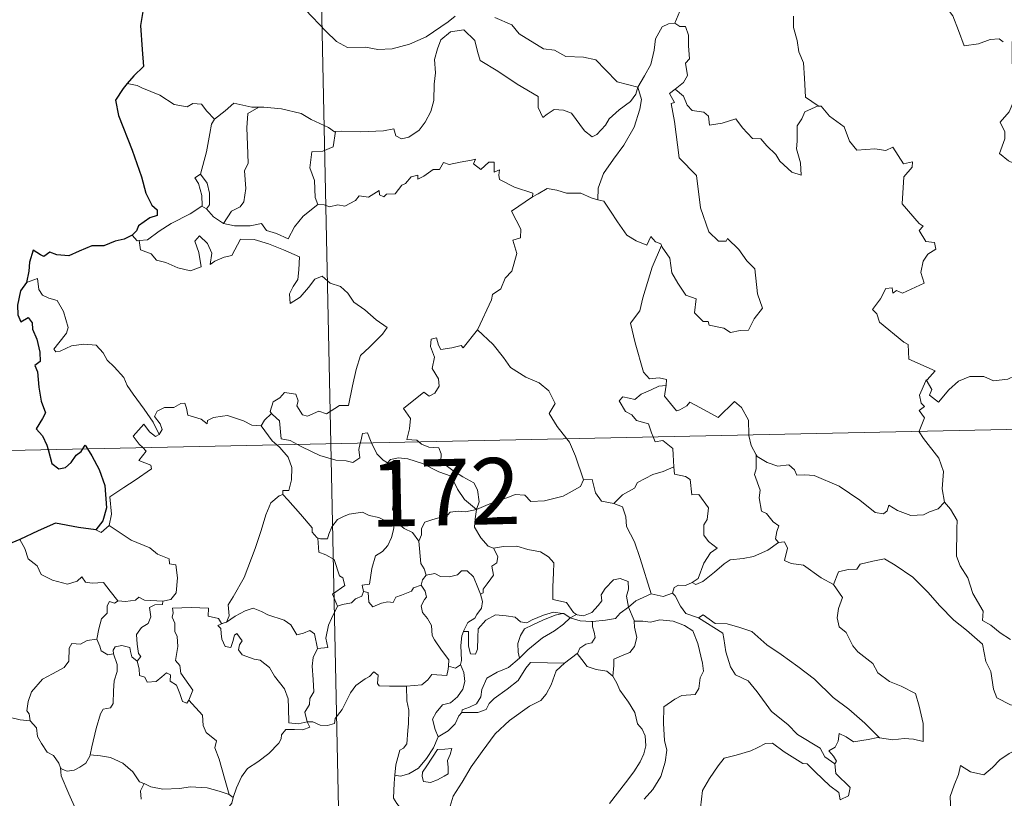
# Model space of a CAD drawing. Units: metres. Extents: x 644822 to 649338, y 4694841 to 4697904.
# Drawn here: x 645158 to 645269, y 4696861 to 4696949 of the extents above; entities that cross this region are included whole.
import ezdxf
from ezdxf.enums import TextEntityAlignment as Align

# ---------------------------------------------------------------- set-up
doc = ezdxf.new("R2010")
doc.units = ezdxf.units.M
doc.header["$MEASUREMENT"] = 0
doc.layers.add('Level 63', color=7, linetype='Continuous', lineweight=0)
doc.styles.add('Arial', font='ARIAL.TTF', dxfattribs={"height": 0.2})

msp = doc.modelspace()

# ---------------------------------------------------------------- linework, layer by layer
at = {"layer": 'Level 63', "linetype": 'Continuous', "lineweight": 0}
for p, q in [((645171.28, 4696941.3), (645170.15, 4696941.51)), ((645178.6, 4696927.67), (645179.12, 4696927.36)), ((645200.35, 4696891.92), (645200.63, 4696891.9)), ((645220.23, 4696881.11), (645220.93, 4696881.49)), ((645180.99, 4696880.53), (645181.36, 4696880.63)), ((645221.01, 4696877.07), (645219.58, 4696876)), ((645181.66, 4696861.14), (645182.13, 4696860.83))]:
    msp.add_line(p, q, dxfattribs=at)
for points in [[(645188.09, 4697141.67), (645193.16, 4696900.81)], [(645234.41, 4696955.47), (645232.54, 4696954.89), (645232.47, 4696953.65), (645232.84, 4696951.64), (645232.6, 4696949.69), (645232.03, 4696948.34)], [(645259.51, 4696952.2), (645259.54, 4696952.16), (645261.03, 4696951.77), (645262.28, 4696950.72), (645263.46, 4696949.16), (645264.1, 4696947.51), (645264.72, 4696945.79), (645266.36, 4696946), (645267.68, 4696946.49), (645268.71, 4696946.57), (645269.13, 4696946.22)], [(645190.3, 4696949.84), (645192.6, 4696947.45), (645193.8, 4696946.27), (645195.04, 4696945.58), (645197.07, 4696945.62), (645198.46, 4696945.35), (645200.09, 4696945.44), (645202.04, 4696945.97), (645203.95, 4696946.79), (645206.41, 4696948.48), (645207.22, 4696949.11)], [(645211.7, 4696948.99), (645213.61, 4696948.13), (645214.43, 4696947.15), (645217.18, 4696945.44), (645218.44, 4696945.29), (645219.73, 4696944.58), (645221.7, 4696944.48), (645223.13, 4696944.21), (645224.22, 4696943.05), (645225.53, 4696941.7), (645227.86, 4696941.09)], [(645227.86, 4696941.09), (645228.61, 4696942.4), (645229.33, 4696943.68), (645229.7, 4696945.27), (645229.87, 4696946.57), (645230.62, 4696947.93), (645231.34, 4696948.26), (645232.03, 4696948.34)], [(645232.03, 4696948.34), (645232.59, 4696947.95), (645233.23, 4696947.96), (645233.6, 4696946.97), (645233.59, 4696945.79), (645233.71, 4696944.31), (645233.26, 4696943.82), (645233.48, 4696942.41), (645233.03, 4696941.62), (645232.08, 4696940.88)], [(645245.46, 4696949.12), (645245.46, 4696947.84), (645245.87, 4696946.39), (645246.04, 4696945.09), (645246.58, 4696943.86), (645246.68, 4696942.12), (645246.82, 4696939.99), (645248.22, 4696938.98)], [(645227.86, 4696941.09), (645227.64, 4696940.3), (645227.02, 4696939.47), (645225.74, 4696938.54), (645224.62, 4696937.54), (645224.2, 4696936.81), (645223.24, 4696935.75), (645222.69, 4696935.5), (645221.84, 4696936.16), (645220.35, 4696938.15), (645219.44, 4696938.51), (645218.41, 4696938.59), (645217.61, 4696938.05), (645217.11, 4696937.68), (645216.58, 4696938.79), (645216.58, 4696940.03), (645214.24, 4696941.46), (645212.03, 4696942.91), (645210.03, 4696944.11), (645209.74, 4696945.13), (645209.44, 4696946.38), (645208.19, 4696947.57), (645206.67, 4696947.36), (645205.61, 4696946.46), (645205.21, 4696945.45), (645204.88, 4696944.24), (645205.01, 4696942.71), (645204.83, 4696941.46), (645204.82, 4696939.6), (645204.48, 4696938.37), (645203.81, 4696937.14), (645203.15, 4696936.25), (645201.98, 4696935.46), (645201.14, 4696935.28), (645200.51, 4696935.61), (645200.28, 4696936.39), (645199.11, 4696936.18), (645196.55, 4696936.07), (645194.39, 4696936.14), (645193.68, 4696936.09)], [(645270.23, 4696946.4), (645270.15, 4696946.22), (645270.18, 4696944.04), (645270.19, 4696943.36), (645270.35, 4696942.48), (645270.29, 4696940.7), (645270.34, 4696939.56), (645269.81, 4696938.33), (645268.79, 4696937.13), (645269.32, 4696936.04), (645269.33, 4696935.26), (645268.72, 4696933.59), (645269.73, 4696932.79), (645270.97, 4696932.21), (645271.46, 4696931.28), (645272.44, 4696931.01), (645273.49, 4696930.51), (645275.04, 4696929.9), (645275.91, 4696929.98), (645276.69, 4696930.39), (645277.3, 4696929.53)], [(645180.03, 4696937.5), (645179.14, 4696938.4), (645178.56, 4696939.19), (645177.58, 4696939.25), (645176.94, 4696938.87), (645175.47, 4696939.14), (645173.82, 4696940.21), (645171.81, 4696941.01), (645171.28, 4696941.3)], [(645227.86, 4696941.09), (645228.29, 4696939.72), (645228.09, 4696938.63), (645227.46, 4696936.6), (645226.28, 4696934.55), (645225.1, 4696932.95), (645223.99, 4696931.36), (645223.39, 4696929.67), (645223.35, 4696928.37)], [(645230.52, 4696923.22), (645230.59, 4696923), (645231.46, 4696921.78), (645231.7, 4696920.12), (645232.37, 4696918.96), (645233.29, 4696917.6), (645234.46, 4696917.16), (645234.25, 4696915.58), (645235.26, 4696914.62), (645235.79, 4696914.63), (645235.92, 4696914.19), (645237.59, 4696913.87), (645238.34, 4696913.36), (645239.43, 4696913.59), (645240.36, 4696913.65), (645241.02, 4696914.9), (645241.96, 4696916.14), (645241.4, 4696917.73), (645241.1, 4696920.56), (645240.17, 4696921.46), (645239.29, 4696922.74), (645237.99, 4696923.98), (645237.85, 4696923.69), (645236.96, 4696923.7), (645235.89, 4696924.75), (645234.93, 4696927.47), (645234.48, 4696931.13), (645232.52, 4696933.1), (645232.01, 4696937.23), (645231.63, 4696939.27), (645232.02, 4696939.38), (645231.44, 4696940.4), (645232.08, 4696940.88)], [(645232.08, 4696940.88), (645233.01, 4696940.1), (645233.43, 4696939.06), (645234, 4696938.46), (645235.31, 4696938.26), (645235.85, 4696937.84), (645235.96, 4696936.8), (645237.38, 4696937.05), (645238.93, 4696937.54), (645239.68, 4696936.5), (645240.8, 4696935.3), (645241.77, 4696935.26), (645242.44, 4696934.47), (645243.44, 4696933.51), (645243.92, 4696932.72), (645245.27, 4696931.49), (645246.33, 4696931.14), (645246.24, 4696932.55), (645245.8, 4696934.12), (645245.87, 4696935.01), (645245.85, 4696936.73), (645246.38, 4696937.52), (645246.72, 4696938.32), (645248.22, 4696938.98)], [(645185.01, 4696938.84), (645184.24, 4696938.85), (645182.2, 4696939.29), (645181.21, 4696938.42), (645180.03, 4696937.5)], [(645185.01, 4696938.84), (645183.77, 4696938.12), (645183.67, 4696936.52), (645183.75, 4696934.58), (645183.84, 4696932.52), (645183.41, 4696931.65), (645183.56, 4696929.63), (645183.33, 4696928.15), (645182.9, 4696927.56), (645181.94, 4696927.08), (645181.05, 4696925.7)], [(645193.68, 4696936.09), (645193.57, 4696936.06), (645192.9, 4696936.53), (645190.96, 4696937.43), (645189.82, 4696938.11), (645187.6, 4696938.64), (645185.58, 4696938.86), (645185.01, 4696938.84)], [(645248.22, 4696938.98), (645248.23, 4696938.96), (645248.58, 4696938.96), (645249.52, 4696937.84), (645251.17, 4696936.62), (645251.78, 4696934.99), (645252.6, 4696933.97), (645254.64, 4696934.13), (645255.89, 4696933.96), (645256.69, 4696934.33), (645257.9, 4696932.42), (645258.9, 4696932.66), (645258.86, 4696932.06), (645257.93, 4696930.96), (645257.75, 4696927.92), (645259.67, 4696925.68), (645260.09, 4696925.4), (645259.64, 4696924.91), (645260.42, 4696923.65), (645261.38, 4696923.55), (645261.54, 4696922.81), (645260.63, 4696922.21), (645260.09, 4696921.42), (645259.84, 4696920.16), (645260.23, 4696918.95), (645257.76, 4696917.83), (645257.11, 4696918.12), (645256.67, 4696917.83), (645256.59, 4696918.43), (645255.88, 4696918.35), (645255.29, 4696917.16), (645254.37, 4696915.98), (645254.85, 4696915.47), (645255.17, 4696914.54), (645257.93, 4696912.28), (645258.41, 4696912.03), (645258.49, 4696910.35), (645261.47, 4696909.05), (645260.54, 4696908.03), (645260.4, 4696907.89)], [(645178.43, 4696931.26), (645179.13, 4696933.78), (645179.49, 4696935.87), (645179.69, 4696936.91), (645180.03, 4696937.5)], [(645193.68, 4696936.09), (645193.44, 4696934.34), (645192.26, 4696933.88), (645191.03, 4696933.79), (645190.8, 4696932), (645191.32, 4696930.54), (645191.38, 4696928.62), (645191.71, 4696927.84)], [(645191.71, 4696927.84), (645192.42, 4696927.8), (645193, 4696927.59), (645193.94, 4696927.79), (645194.73, 4696927.67), (645195.96, 4696928.31), (645196.36, 4696928.82), (645197.43, 4696928.66), (645198.61, 4696929.43), (645198.67, 4696928.95), (645199.15, 4696928.72), (645199.47, 4696929.01), (645200.44, 4696929.03), (645201.17, 4696930.02), (645201.61, 4696930.21), (645202.23, 4696930.95), (645203, 4696931.16), (645203.01, 4696930.72), (645203.67, 4696931.04), (645204.71, 4696931.8), (645205.44, 4696931.81), (645205.88, 4696932.58), (645206.55, 4696932.36), (645207.77, 4696932.64), (645209.07, 4696932.85), (645209.53, 4696932.96), (645209.3, 4696932.44), (645210.12, 4696931.81), (645211.03, 4696932.61), (645211.62, 4696932.62), (645211.61, 4696931.5), (645212.23, 4696931.74), (645212.14, 4696931.17), (645212.23, 4696930.68), (645213.91, 4696929.81), (645216, 4696929.12), (645215.94, 4696928.71)], [(645178.6, 4696927.67), (645178.64, 4696927.69), (645178.57, 4696928.85), (645178.19, 4696930.22), (645177.79, 4696930.87), (645178.43, 4696931.26)], [(645178.43, 4696931.26), (645179.18, 4696930.26), (645179.45, 4696929.11), (645179.46, 4696927.79), (645179.12, 4696927.36)], [(645215.94, 4696928.71), (645216.6, 4696929.05), (645217.61, 4696929.63), (645218.7, 4696929.45), (645219.79, 4696929.14), (645221.4, 4696929.11), (645222.6, 4696928.61), (645223.35, 4696928.37)], [(645209.75, 4696913.68), (645209.79, 4696913.74), (645211.32, 4696917.07), (645211.42, 4696917.68), (645212.37, 4696918.3), (645212.88, 4696919.53), (645213.61, 4696920.32), (645214.17, 4696922.32), (645213.75, 4696923.79), (645214.59, 4696924.08), (645214.63, 4696925.07), (645213.59, 4696927.1), (645215.94, 4696928.71)], [(645223.35, 4696928.37), (645224.03, 4696928.2), (645224.78, 4696927.1), (645225.57, 4696925.88), (645226.62, 4696924.38), (645227.66, 4696923.74), (645228.86, 4696923.23), (645229.32, 4696924.22), (645229.84, 4696923.61), (645230.45, 4696923.4), (645230.52, 4696923.22)], [(645171.51, 4696923.76), (645172.43, 4696923.84), (645173.76, 4696924.84), (645175.13, 4696925.71), (645177.25, 4696926.8), (645178.6, 4696927.67)], [(645179.12, 4696927.36), (645179.91, 4696926.43), (645181.05, 4696925.7)], [(645181.05, 4696925.7), (645182.28, 4696925.42), (645184.05, 4696925.44), (645185.33, 4696925.71), (645185.91, 4696924.9), (645187.01, 4696924.58), (645188.34, 4696923.95), (645189.06, 4696925.33), (645190.02, 4696926.51), (645191.71, 4696927.84)], [(645170.71, 4696924.38), (645171.28, 4696923.75), (645171.51, 4696923.76)], [(645171.51, 4696923.76), (645171.65, 4696922.7), (645172.87, 4696922.26), (645173.45, 4696921.54), (645174.52, 4696921.3), (645175.87, 4696920.67), (645177.32, 4696920.34), (645178.5, 4696920.8), (645178.24, 4696922.4), (645177.81, 4696923.71), (645178.31, 4696924.28), (645179.24, 4696923.44), (645179.7, 4696922.33), (645179.52, 4696921.04), (645180.06, 4696921.42), (645181.12, 4696921.88), (645181.97, 4696922.06), (645182.95, 4696923.94), (645184.51, 4696923.87), (645186.11, 4696923.38), (645187.82, 4696922.72), (645189.61, 4696921.92), (645189.55, 4696920.46), (645189.45, 4696919.37), (645188.9, 4696918.56), (645188.49, 4696917.73), (645188.55, 4696916.65), (645189.68, 4696917.38), (645190.65, 4696918.44), (645191.35, 4696919.41), (645192.17, 4696919.73), (645193.1, 4696918.95), (645194.26, 4696918.57), (645195.09, 4696917.81), (645195.76, 4696916.79), (645196.99, 4696915.93), (645198.27, 4696914.82), (645199.54, 4696913.93), (645199.01, 4696913.19), (645197.53, 4696911.72), (645196.51, 4696910.78), (645196.03, 4696909.19), (645195.63, 4696907.34), (645195.16, 4696905.11), (645194.15, 4696905.11), (645192.68, 4696904.18), (645191.81, 4696904.48), (645190.54, 4696903.93), (645189.95, 4696904.06), (645189.33, 4696905.09), (645189.48, 4696905.65), (645189.2, 4696906.41), (645187.91, 4696906.58), (645187.4, 4696905.97), (645186.65, 4696905.55), (645186.29, 4696904.44), (645186.47, 4696904.23)], [(645230.52, 4696923.22), (645229.48, 4696920.76), (645228.44, 4696917.3), (645228.07, 4696915.81), (645227.02, 4696914.44), (645227.54, 4696912.19), (645228.49, 4696908.89), (645229.17, 4696908.13), (645230.28, 4696908.25), (645231.09, 4696908.07), (645231.05, 4696907.37)], [(645173.78, 4696901.84), (645173.07, 4696903.24), (645172.07, 4696904.7), (645170.81, 4696906.42), (645170.16, 4696907.4), (645169.77, 4696908.3), (645168.69, 4696909.49), (645167.89, 4696910.26), (645167.42, 4696911.09), (645166.63, 4696911.93), (645165.26, 4696912.06), (645163.86, 4696911.85), (645162.59, 4696911.27), (645162.09, 4696911.2), (645161.85, 4696911.49), (645162.41, 4696912.2), (645163.28, 4696913.28), (645163.47, 4696913.94), (645162.97, 4696915.73), (645162.25, 4696916.98), (645161.28, 4696917.26), (645160.58, 4696917.6), (645160.17, 4696918.22), (645160, 4696919.47), (645158.78, 4696919.01)], [(645260.4, 4696907.89), (645260.46, 4696908.03), (645261.1, 4696906.92), (645260.82, 4696906.28), (645261.83, 4696905.5), (645263, 4696906.9), (645264.09, 4696907.88), (645265.37, 4696908.41), (645266.95, 4696908.4), (645268.05, 4696907.89), (645269.67, 4696908.08), (645270.45, 4696908.48), (645270.56, 4696910.66), (645270.69, 4696912.36), (645271.81, 4696913.03), (645272.51, 4696913.8)], [(645203.11, 4696901.02), (645202.89, 4696901.21), (645201.75, 4696901.29), (645202.06, 4696902.5), (645202.18, 4696903.66), (645201.38, 4696904.78), (645203.67, 4696906.61), (645204.29, 4696906.16), (645204.92, 4696906.52), (645205.4, 4696907.29), (645205.35, 4696908.13), (645204.62, 4696909.29), (645204.89, 4696910.6), (645204.44, 4696911.79), (645204.49, 4696912.61), (645205.1, 4696912.78), (645205.34, 4696911.95), (645205.59, 4696911.45), (645206.83, 4696911.64), (645207.89, 4696911.9), (645208.13, 4696911.63), (645209.75, 4696913.68)], [(645209.75, 4696913.68), (645211.52, 4696912.02), (645212.69, 4696910.56), (645213.45, 4696909.4), (645215.22, 4696908.31), (645216.69, 4696907.67), (645217.79, 4696906.77), (645218.51, 4696905.34), (645217.85, 4696904.23), (645218.74, 4696902.73), (645219.82, 4696901.37)], [(645104.9, 4696898.95), (645634.47, 4696910.11)], [(645229.6, 4696901.58), (645229.41, 4696902.03), (645229.05, 4696903.04), (645227.69, 4696903.42), (645227.18, 4696904.07), (645226.47, 4696904.45), (645225.76, 4696905.64), (645226.17, 4696906.1), (645226.89, 4696905.96), (645227.51, 4696905.79), (645228.23, 4696906.39), (645229.35, 4696906.89), (645230.23, 4696907.31), (645231.05, 4696907.37)], [(645231.05, 4696907.37), (645231.04, 4696907.21), (645230.88, 4696906.18), (645232.24, 4696904.51), (645232.59, 4696904.64), (645233.39, 4696905.08), (645233.72, 4696905.5), (645234.93, 4696904.87), (645236.92, 4696903.75), (645238.78, 4696905.59), (645239.59, 4696904.89), (645240.36, 4696903.48), (645240.39, 4696901.8)], [(645259.67, 4696902.21), (645260.24, 4696903.74), (645259.64, 4696904.57), (645260.26, 4696905.02), (645259.87, 4696905.37), (645259.7, 4696906.27), (645260.4, 4696907.89)], [(645185.3, 4696902.84), (645185.29, 4696902.82), (645184.23, 4696902.9), (645183.28, 4696903.38), (645181.47, 4696903.98), (645180.93, 4696903.91), (645179.89, 4696903.77), (645179.22, 4696903.41), (645179.17, 4696903.03), (645178.51, 4696903.58), (645177, 4696904.01), (645176.86, 4696904.83), (645176.66, 4696905.38), (645176.21, 4696905.35), (645175.43, 4696904.9), (645174.36, 4696904.91), (645173.54, 4696904.48), (645173.23, 4696903.87), (645173.89, 4696903.06), (645174.1, 4696902.41), (645173.78, 4696901.84)], [(645186.47, 4696904.23), (645185.68, 4696903.47), (645185.3, 4696902.84)], [(645186.47, 4696904.23), (645186.58, 4696904.09), (645187.36, 4696903.37), (645187.47, 4696902.15), (645187.54, 4696901.37), (645188.57, 4696901.15), (645189.4, 4696900.73)], [(645171.9, 4696900.36), (645171.51, 4696900.75), (645170.83, 4696901.66), (645172.04, 4696903.02), (645172.67, 4696902.14), (645173.35, 4696901.63), (645173.78, 4696901.84)], [(645185.3, 4696902.84), (645186.52, 4696901.13), (645187.06, 4696900.68)], [(645196.49, 4696900.88), (645196.55, 4696901.1), (645196.74, 4696901.94), (645197.29, 4696902.04), (645197.65, 4696901.16), (645197.77, 4696900.91)], [(645231.92, 4696898.2), (645231.85, 4696899.56), (645231.81, 4696900.26), (645230.69, 4696901.18), (645229.82, 4696901.02), (645229.6, 4696901.58)], [(645240.39, 4696901.8), (645240.4, 4696901.72), (645240.65, 4696900.59), (645241.23, 4696899.54)], [(645262.53, 4696894.21), (645262.27, 4696895.72), (645262.42, 4696897.65), (645261.87, 4696899.18), (645260.13, 4696901.38), (645259.65, 4696902.15), (645259.67, 4696902.21)], [(645187.06, 4696900.68), (645187.4, 4696900.39), (645188.33, 4696899.29), (645188.75, 4696898.11), (645188.7, 4696896.71), (645188.43, 4696895.51), (645187.74, 4696895.51), (645187.74, 4696895.07)], [(645189.4, 4696900.73), (645189.89, 4696900.46), (645191.92, 4696899.46), (645193.73, 4696898.96), (645194.88, 4696898.86), (645195.66, 4696898.66), (645196.43, 4696899.2), (645196.31, 4696900.15), (645196.49, 4696900.88)], [(645193.16, 4696900.81), (645199.51, 4696599.69)], [(645197.77, 4696900.91), (645198.38, 4696899.66), (645199.06, 4696898.95), (645199.56, 4696898.64)], [(645209.63, 4696893.35), (645209.91, 4696894.22), (645209.74, 4696895.6), (645209.31, 4696896.39), (645208.09, 4696897.04), (645206.97, 4696897.78), (645205.58, 4696898.79), (645205.62, 4696899.67), (645205.36, 4696900.34), (645204.25, 4696900.42), (645203.4, 4696900.76), (645203.11, 4696901.02)], [(645219.82, 4696901.37), (645220.13, 4696900.98), (645220.81, 4696899.41), (645221.71, 4696896.71)], [(645168.13, 4696891.56), (645168.37, 4696892.82), (645168.18, 4696894.8), (645169.78, 4696895.85), (645171.04, 4696896.68), (645172.91, 4696897.96), (645172.83, 4696898.36), (645171.45, 4696898.91), (645172.3, 4696899.95), (645171.9, 4696900.36)], [(645243.74, 4696889.65), (645243.4, 4696890.06), (645243.57, 4696890.87), (645243.8, 4696891.53), (645243.16, 4696891.96), (645242.41, 4696892.92), (645241.85, 4696893.19), (645241.56, 4696894.69), (645241.69, 4696895.55), (645241.03, 4696897.34), (645241.25, 4696897.96), (645241.23, 4696899.54)], [(645241.23, 4696899.54), (645241.34, 4696899.36), (645242.47, 4696898.69), (645243.69, 4696898.25), (645244.94, 4696898.4), (645245.55, 4696897.83), (645245.84, 4696897.24), (645246.72, 4696897.28), (645247.8, 4696897.22), (645250.6, 4696896.02), (645252.94, 4696894.41), (645254.69, 4696893.04), (645255.64, 4696892.86), (645256.03, 4696893.21), (645256.21, 4696893.84), (645257.21, 4696893.24), (645258.73, 4696892.69), (645260.13, 4696892.76), (645260.82, 4696893.09), (645261.8, 4696893.43), (645262.53, 4696894.21)], [(645199.56, 4696898.64), (645199.89, 4696899.01), (645200.82, 4696899.21), (645201.87, 4696899.11), (645203.53, 4696898.57), (645205.38, 4696897.64), (645206.77, 4696897.15), (645207.46, 4696895.65), (645208.27, 4696894.48), (645209.63, 4696893.35)], [(645200.63, 4696891.9), (645200.57, 4696891.98), (645200.48, 4696892.68), (645200.15, 4696893.37), (645200.31, 4696894.62), (645200.61, 4696896.26), (645200.61, 4696897.18), (645199.56, 4696898.64)], [(645225.16, 4696894.04), (645226.13, 4696895.04), (645227.49, 4696895.77), (645227.82, 4696896.4), (645229.54, 4696897.31), (645230.74, 4696897.66), (645231.92, 4696898.2)], [(645231.92, 4696898.2), (645232, 4696897.35), (645233.24, 4696897.11), (645233.79, 4696896.76), (645233.95, 4696895.03), (645234.76, 4696895.06), (645235.84, 4696893.57), (645235.69, 4696892.22), (645235.3, 4696891.65), (645235.3, 4696890.47), (645235.83, 4696889.74), (645236.82, 4696888.99), (645236.06, 4696888.47), (645235.3, 4696887.31), (645234.66, 4696885.58), (645233.99, 4696885.1)], [(645209.63, 4696893.35), (645210.68, 4696893.82), (645212.16, 4696894.41), (645213.16, 4696894.73), (645213.98, 4696895.07), (645215.09, 4696894.97), (645215.77, 4696894.26), (645217.3, 4696894.34), (645219.41, 4696894.88), (645221.38, 4696895.96), (645221.71, 4696896.71)], [(645221.71, 4696896.71), (645222.7, 4696896.75), (645223.09, 4696895.24), (645223.76, 4696894.29), (645225.16, 4696894.04)], [(645181.36, 4696880.63), (645181.68, 4696881.36), (645181.57, 4696882.58), (645182.11, 4696883.49), (645183.37, 4696885.68), (645184.62, 4696888.95), (645185.28, 4696891), (645185.82, 4696892.75), (645186.37, 4696894.12), (645187.33, 4696894.9), (645187.74, 4696895.07)], [(645187.74, 4696895.07), (645188.32, 4696894.44), (645189.72, 4696892.83), (645191.07, 4696891.3), (645191.05, 4696890.82), (645191.58, 4696890.19), (645191.7, 4696890.13)], [(645225.16, 4696894.04), (645226.12, 4696893.66), (645226.49, 4696892.55), (645226.57, 4696891.43), (645227.48, 4696889.71), (645228.11, 4696887.84), (645229.38, 4696883.83)], [(645269.98, 4696878.66), (645268.8, 4696879.44), (645267.76, 4696880.28), (645266.81, 4696880.82), (645266.87, 4696881.86), (645265.7, 4696883.87), (645265.16, 4696885.66), (645264.29, 4696887), (645263.86, 4696888.1), (645263.91, 4696891.2), (645263.96, 4696892.14), (645263.19, 4696893.42), (645262.53, 4696894.21)], [(645191.7, 4696890.13), (645191.98, 4696890.04), (645192.79, 4696890.04), (645192.93, 4696890.56), (645193.27, 4696891.41), (645193.91, 4696892.24), (645194.6, 4696892.56), (645195.22, 4696892.83), (645196.76, 4696893.08), (645197.49, 4696892.7), (645198.58, 4696892.46), (645199.43, 4696892.06), (645200.25, 4696891.92), (645200.35, 4696891.92)], [(645209.63, 4696893.35), (645208.38, 4696893.11), (645207.54, 4696893.17), (645206.65, 4696893.05), (645206.38, 4696892.78), (645205.37, 4696892.42), (645204.69, 4696892.25), (645203.77, 4696891.93), (645203.42, 4696891.2), (645203.41, 4696890.52), (645203.1, 4696889.77)], [(645209.63, 4696893.35), (645209.49, 4696892.31), (645209.41, 4696891.37), (645210.1, 4696890.16), (645210.94, 4696889.22), (645211.55, 4696888.99)], [(645166.61, 4696891.07), (645167.21, 4696890.78), (645168.13, 4696891.56)], [(645168.13, 4696891.56), (645170.59, 4696889.91), (645172.72, 4696889.03), (645173.56, 4696888.33), (645174.91, 4696887.78), (645174.92, 4696887.24), (645175.64, 4696887.1), (645175.84, 4696885.66), (645175.67, 4696883.96), (645175.09, 4696883.18), (645174.18, 4696883.02)], [(645200.35, 4696891.92), (645200.25, 4696891.08), (645200.03, 4696890.21), (645199.62, 4696889.28), (645199, 4696888.63), (645198.2, 4696888.13), (645197.78, 4696886.7), (645197.53, 4696884.94), (645196.72, 4696884.8), (645196.85, 4696884.1)], [(645203.1, 4696889.77), (645202.41, 4696890.76), (645201.44, 4696891.2), (645200.63, 4696891.9)], [(645158.01, 4696889.96), (645158.6, 4696888.94), (645158.95, 4696887.8), (645159.98, 4696887.01), (645160.44, 4696886.01), (645161.7, 4696885.36), (645163.41, 4696884.92), (645164.5, 4696885.26), (645165.01, 4696885.75), (645165.44, 4696885.16), (645166.2, 4696885.02), (645167.46, 4696885.12), (645168.24, 4696884.12), (645169.09, 4696883.06), (645169.12, 4696883.06)], [(645193.91, 4696882.44), (645193.37, 4696883.81), (645194.73, 4696884.78), (645194.53, 4696885.63), (645194.14, 4696885.85), (645193.53, 4696887.71), (645192.6, 4696888.23), (645191.79, 4696888.54), (645191.7, 4696890.13)], [(645203.93, 4696885.95), (645203.71, 4696886.65), (645203.35, 4696887.26), (645203.1, 4696889.77)], [(645233.99, 4696885.1), (645234.4, 4696884.89), (645235.2, 4696885.23), (645236.54, 4696886.28), (645237.62, 4696887.24), (645238.31, 4696887.66), (645239.77, 4696887.83), (645240.94, 4696888.07), (645242.56, 4696888.77), (645243.74, 4696889.65)], [(645243.74, 4696889.65), (645244.44, 4696889.71), (645244.79, 4696889.01), (645244.44, 4696887.61), (645245.19, 4696887.26), (645246.58, 4696887.07), (645248.57, 4696885.63), (645249.96, 4696884.88)], [(645210.07, 4696883.8), (645210.39, 4696883.95), (645210.37, 4696884.37), (645210.85, 4696884.96), (645211.24, 4696885.51), (645211.55, 4696885.95), (645211.35, 4696886.95), (645211.92, 4696887.32), (645212.03, 4696888.06), (645211.55, 4696888.99)], [(645211.55, 4696888.99), (645212.69, 4696889.18), (645214.18, 4696889.23), (645215.44, 4696888.85), (645216.85, 4696888.58), (645217.78, 4696888.02), (645218.38, 4696887.34), (645218.33, 4696886.21), (645218.27, 4696884.61), (645218.26, 4696883.21), (645219.8, 4696882.87), (645220.57, 4696881.74), (645220.93, 4696881.49)], [(645249.96, 4696884.88), (645250.52, 4696886.33), (645251.63, 4696886.6), (645252.59, 4696886.62), (645252.97, 4696887.19), (645254.4, 4696887.52), (645255.73, 4696887.78), (645256.93, 4696887.07), (645258.95, 4696885.73), (645260.63, 4696884.03), (645261.97, 4696882.47), (645263.56, 4696880.87), (645265.02, 4696879.72), (645266.82, 4696878.16), (645267.17, 4696876.18), (645267.76, 4696875.07), (645268.06, 4696873.04), (645268.43, 4696872.07), (645269.97, 4696871.3), (645270.89, 4696871.12), (645272.49, 4696870.39)], [(645203.38, 4696884.82), (645203.51, 4696885.4), (645203.93, 4696885.95)], [(645203.93, 4696885.95), (645204.93, 4696886.13), (645205.56, 4696885.79), (645206.58, 4696885.77), (645207.49, 4696885.97), (645207.93, 4696886.42), (645208.58, 4696886.45), (645209.27, 4696885.76), (645209.78, 4696884.53), (645210.07, 4696883.8)], [(645196.85, 4696884.1), (645197.4, 4696883.97), (645197.47, 4696882.89), (645197.92, 4696882.36), (645198.9, 4696882.78), (645199.6, 4696882.92), (645200.19, 4696882.87), (645200.51, 4696883.46), (645201.15, 4696883.67), (645202.27, 4696884.14), (645202.52, 4696884.52), (645203.38, 4696884.82)], [(645206.46, 4696875.66), (645206.5, 4696876.38), (645205.67, 4696877.45), (645204.89, 4696878.63), (645204.61, 4696879.14), (645204.53, 4696880.26), (645204.08, 4696881.03), (645203.54, 4696881.72), (645203.38, 4696882.48), (645203.74, 4696883.19), (645203.97, 4696883.47), (645203.82, 4696884.15), (645203.38, 4696884.82)], [(645220.93, 4696881.49), (645221, 4696881.45), (645221.73, 4696881.33), (645222.66, 4696881.73), (645223.39, 4696882.5), (645223.78, 4696883.05), (645223.7, 4696883.73), (645224.17, 4696884.44), (645225.11, 4696885.42), (645225.86, 4696885.55), (645226.75, 4696885.23), (645226.82, 4696884.35), (645226.57, 4696883.57), (645226.8, 4696882.31)], [(645231.79, 4696883.92), (645231.95, 4696884.54), (645232.44, 4696884.81), (645233.24, 4696884.79), (645233.99, 4696885.1)], [(645249.96, 4696884.88), (645250.99, 4696883.4), (645250.55, 4696882.17), (645250.38, 4696881.13), (645250.63, 4696880.09), (645251.42, 4696879.45), (645252.16, 4696877.97), (645252.74, 4696877.28), (645254.43, 4696875.95), (645254.98, 4696874.89), (645256.29, 4696873.91), (645257.6, 4696873.38), (645259.23, 4696872.55), (645259.67, 4696871.12), (645260.1, 4696869.17), (645260.09, 4696867.13), (645259.03, 4696867.41), (645257.95, 4696867.47), (645256.66, 4696867.34), (645255.17, 4696867.57)], [(645196.85, 4696884.1), (645196.67, 4696883.58), (645195.94, 4696883.28), (645195.51, 4696882.83), (645194.5, 4696882.63), (645193.91, 4696882.44)], [(645210.07, 4696883.8), (645210.3, 4696882.97), (645210.2, 4696882.2), (645209.68, 4696881.49), (645209.44, 4696881.07), (645208.66, 4696880.59), (645208.2, 4696879.7), (645208.15, 4696879.56)], [(645226.8, 4696882.31), (645227.62, 4696883.03), (645229.38, 4696883.83)], [(645229.38, 4696883.83), (645230.73, 4696883.52), (645231.79, 4696883.92)], [(645231.79, 4696883.92), (645232.09, 4696883.6), (645232.68, 4696882.44), (645233.3, 4696881.61), (645234.71, 4696881.12)], [(645166.73, 4696878.71), (645166.93, 4696879.87), (645167.23, 4696881), (645167.89, 4696881.65), (645167.87, 4696882.49), (645168.15, 4696882.98), (645168.72, 4696882.79), (645169.12, 4696883.06)], [(645169.12, 4696883.06), (645169.96, 4696882.95), (645171.08, 4696883.12), (645171.48, 4696883.45), (645172.09, 4696883.12), (645174.18, 4696883.02)], [(645174.18, 4696883.02), (645174.14, 4696882.64), (645173.28, 4696882.58), (645172.66, 4696882.29), (645172.82, 4696881.25), (645172.52, 4696880.47), (645171.77, 4696880.03), (645171.21, 4696879.24), (645171.27, 4696878.16), (645171.41, 4696877.08), (645171.7, 4696876.75), (645171.26, 4696876.22)], [(645177.13, 4696871.82), (645177.58, 4696872.93), (645177.12, 4696873.58), (645176.22, 4696874.88), (645176.08, 4696875.72), (645175.62, 4696876.29), (645175.88, 4696877.88), (645175.8, 4696879), (645175.54, 4696879.59), (645175.52, 4696880.51), (645175.22, 4696881.19), (645175.36, 4696881.69), (645175.28, 4696882.23), (645177.38, 4696882.29), (645179.32, 4696882.21), (645179.31, 4696881.31), (645180.48, 4696881.04), (645180.81, 4696880.48), (645180.99, 4696880.53)], [(645181.36, 4696880.63), (645182.36, 4696881.32), (645183.5, 4696881.9), (645184.39, 4696882.22), (645185.32, 4696881.84), (645186.05, 4696881.45), (645187.88, 4696880.87), (645188.66, 4696880.33), (645189.31, 4696879.18), (645190.09, 4696879.4), (645190.8, 4696879.69), (645191.31, 4696879.3), (645191.66, 4696877.67)], [(645191.66, 4696877.67), (645192.84, 4696877.78), (645192.61, 4696878.83), (645192.91, 4696880.28), (645193.23, 4696881.04), (645193.91, 4696882.44)], [(645208.15, 4696879.56), (645208.71, 4696879.59), (645208.73, 4696878.65), (645208.72, 4696877.91), (645208.94, 4696877.04), (645209.51, 4696877.01), (645209.75, 4696877.57), (645209.79, 4696878.89), (645209.83, 4696879.89), (645210.67, 4696880.87), (645211.77, 4696881.46), (645212.96, 4696881.36), (645214.01, 4696881.18), (645214.58, 4696880.65), (645215.3, 4696880.57), (645215.92, 4696880.88), (645217.2, 4696881.43), (645218.32, 4696881.75), (645219.34, 4696881.62)], [(645219.34, 4696881.62), (645218.51, 4696881.42), (645217.13, 4696880.85), (645215.98, 4696880.34), (645215.04, 4696879.86), (645214.58, 4696879.11), (645214.28, 4696878.21), (645214.32, 4696877.25), (645214.48, 4696876.55)], [(645219.34, 4696881.62), (645219.51, 4696881.6), (645220.23, 4696881.11)], [(645222.72, 4696880.71), (645224.22, 4696880.84), (645225.35, 4696881.06), (645225.86, 4696881.65), (645226.8, 4696882.31)], [(645226.8, 4696882.31), (645227.46, 4696880.81), (645227.46, 4696880.73)], [(645234.71, 4696881.12), (645235.25, 4696881.47), (645236.6, 4696880.48), (645237.95, 4696880.45), (645239.38, 4696880.04), (645240.76, 4696879.57), (645242.43, 4696878.06), (645244.05, 4696876.96), (645245.94, 4696875.63), (645247.81, 4696874.19), (645249.94, 4696872.1), (645251.7, 4696870.79), (645253.51, 4696869.23), (645255.17, 4696867.57)], [(645190.5, 4696869.36), (645190.49, 4696869.38), (645189.48, 4696869.12), (645188.41, 4696869.26), (645188.38, 4696870.96), (645188.34, 4696871.96), (645187.91, 4696873.11), (645186.8, 4696874.51), (645186.24, 4696875.52), (645185.19, 4696876.33), (645184.5, 4696876.46), (645183.14, 4696876.95), (645182.73, 4696877.5), (645182.84, 4696878.07), (645183.16, 4696878.53), (645182.54, 4696879.34), (645182.29, 4696879.17), (645182.1, 4696878.45), (645181.88, 4696877.76), (645181.23, 4696877.87), (645180.84, 4696878.7), (645180.78, 4696879.34), (645180.72, 4696879.92), (645180.4, 4696880.27), (645180.99, 4696880.53)], [(645214.48, 4696876.55), (645215.42, 4696877.51), (645217.09, 4696878.85), (645218.45, 4696879.64), (645219.47, 4696880.4), (645220.23, 4696881.11)], [(645220.23, 4696881.11), (645221.34, 4696880.78), (645222.64, 4696880.7), (645222.72, 4696880.71)], [(645222.72, 4696880.71), (645222.72, 4696880.11), (645222.92, 4696879.51), (645223.02, 4696878.89), (645222.66, 4696878.28), (645221.97, 4696878.13), (645221.29, 4696877.7), (645221.03, 4696877.07), (645221.01, 4696877.07)], [(645227.46, 4696880.73), (645227.5, 4696880.07), (645227.76, 4696878.91), (645227.47, 4696877.87), (645226.97, 4696877.2), (645226.26, 4696876.94), (645225.13, 4696876.46), (645225.14, 4696875.74), (645225.05, 4696874.53)], [(645227.46, 4696880.73), (645228.41, 4696880.75), (645229.29, 4696880.64), (645230.33, 4696880.89), (645231.87, 4696880.76), (645233.12, 4696880.25), (645234.09, 4696879.65), (645234.65, 4696878.2), (645235.16, 4696875.99), (645235.27, 4696875.11), (645234.92, 4696874.34), (645234.75, 4696873.14), (645234.32, 4696872.45), (645232.83, 4696872.34), (645232.05, 4696871.94), (645230.78, 4696871.05), (645230.75, 4696869.19), (645230.89, 4696867.26), (645231.12, 4696866.18), (645230.93, 4696864.82), (645230.44, 4696863.17), (645229.54, 4696861.71), (645228.57, 4696860.63)], [(645234.71, 4696881.12), (645237.46, 4696879.4), (645237.59, 4696878.8), (645237.79, 4696877.26), (645238.34, 4696875.59), (645238.89, 4696874.69), (645240.34, 4696874), (645241.36, 4696872.76), (645242.98, 4696870.55), (645244.8, 4696869.05), (645245.91, 4696867.95), (645248.46, 4696866.39), (645248.99, 4696865.4), (645250.11, 4696864.6)], [(645208.15, 4696879.56), (645207.96, 4696879.07), (645207.86, 4696878.01), (645207.93, 4696876.31), (645207.83, 4696875.85)], [(645159.18, 4696869.46), (645159.06, 4696870.26), (645158.8, 4696870.62), (645158.96, 4696871.66), (645159.32, 4696872.75), (645160.58, 4696874.2), (645161.69, 4696874.78), (645163.03, 4696875.49), (645163.55, 4696876.24), (645163.58, 4696877.7), (645163.91, 4696878.21), (645164.88, 4696878.13), (645165.64, 4696878.56), (645166.73, 4696878.71)], [(645166.73, 4696878.71), (645167.05, 4696877.91), (645167.2, 4696877.38), (645167.96, 4696876.95), (645168.59, 4696877.04)], [(645165.95, 4696865.65), (645166.15, 4696866.55), (645166.63, 4696868.62), (645167.12, 4696870.25), (645167.43, 4696870.78), (645168.27, 4696870.96), (645168.57, 4696871.44), (645168.61, 4696872.88), (645168.68, 4696874.01), (645169, 4696875.05), (645169.02, 4696875.85), (645168.59, 4696877.04)], [(645168.59, 4696877.04), (645168.55, 4696877.46), (645168.8, 4696877.85), (645169.55, 4696878.01), (645170.46, 4696877.78), (645170.54, 4696877.33), (645170.66, 4696876.71), (645171.26, 4696876.22)], [(645191.66, 4696877.67), (645191.17, 4696876.62), (645191.07, 4696875.64), (645191.16, 4696874.16), (645191.25, 4696872.76), (645190.78, 4696871.99), (645190.74, 4696871.33), (645190.23, 4696870.46), (645190.5, 4696869.36)], [(645225.05, 4696874.53), (645224.34, 4696875.1), (645223.16, 4696875.29), (645222.13, 4696875.63), (645221.52, 4696876.42), (645221.01, 4696877.07)], [(645171.26, 4696876.22), (645171.49, 4696875.35), (645171.54, 4696874.59), (645172.15, 4696874.42), (645172.4, 4696873.86), (645173.43, 4696873.91), (645174.05, 4696874.46), (645174.58, 4696874.91), (645175.06, 4696874.68), (645175.02, 4696873.98), (645175.74, 4696873.51), (645176.11, 4696872.56), (645176.39, 4696871.65), (645176.88, 4696871.48), (645177.13, 4696871.8), (645177.13, 4696871.82)], [(645219.58, 4696876), (645218.63, 4696875.14), (645218.07, 4696873.55), (645217.5, 4696872.51), (645216.9, 4696871.76), (645215.62, 4696871.15), (645213.34, 4696869.53), (645211.75, 4696868.01), (645210.28, 4696866), (645209.04, 4696864.27), (645208.01, 4696862.53), (645206.99, 4696860.97), (645206.55, 4696859.46), (645205.42, 4696857.72)], [(645207.98, 4696870.41), (645208.02, 4696870.73), (645208.82, 4696871.01), (645209.64, 4696871.41), (645210.13, 4696872.18), (645210.24, 4696873.02), (645210.81, 4696874.29), (645211.95, 4696874.96), (645213.25, 4696875.49), (645214.48, 4696876.55)], [(645219.58, 4696876), (645215.71, 4696876.06), (645215.2, 4696875.43), (645214.34, 4696874.03), (645213.08, 4696873.04), (645211.62, 4696872.01), (645211.05, 4696871.42), (645210.73, 4696870.75), (645209.77, 4696870.43), (645207.98, 4696870.41)], [(645190.5, 4696869.36), (645191.12, 4696869.36), (645191.94, 4696869), (645192.77, 4696868.95), (645193.57, 4696869.17), (645193.65, 4696869.75), (645194.43, 4696870.75), (645195.39, 4696872.65), (645195.98, 4696873.46), (645197.03, 4696874.22), (645197.54, 4696874.47), (645198.03, 4696875), (645198.52, 4696874.63), (645198.43, 4696873.69), (645198.63, 4696873.42), (645199.78, 4696873.4), (645201.68, 4696873.4), (645201.71, 4696873.4)], [(645201.71, 4696873.4), (645203.45, 4696873.56), (645204.14, 4696874.13), (645204.56, 4696874.72), (645206.27, 4696874.62), (645206.43, 4696875.32), (645206.46, 4696875.66)], [(645207.83, 4696875.85), (645208.2, 4696874.94), (645208.31, 4696873.92), (645208.08, 4696873.04), (645207.49, 4696872.18), (645206.68, 4696871.51), (645205.8, 4696871.29), (645205.05, 4696870.41), (645204.65, 4696869.68), (645204.95, 4696868.51), (645205.31, 4696867.66)], [(645207.83, 4696875.85), (645207.82, 4696875.81), (645207.24, 4696875.42), (645206.46, 4696875.66)], [(645224.66, 4696860.14), (645226.45, 4696862.46), (645227.41, 4696863.7), (645228.12, 4696864.84), (645228.54, 4696865.73), (645228.75, 4696866.67), (645228.7, 4696867.77), (645228.34, 4696868.54), (645227.81, 4696869.13), (645227.51, 4696870.41), (645226.81, 4696871.59), (645225.81, 4696872.95), (645225.48, 4696873.72), (645225.05, 4696874.53)], [(645201.71, 4696873.4), (645201.75, 4696871.72), (645201.97, 4696870.67), (645201.95, 4696869.17), (645201.85, 4696868.4), (645201.76, 4696866.88), (645201.36, 4696866.37), (645200.96, 4696866.16), (645200.51, 4696864.49), (645200.38, 4696863.33)], [(645181.66, 4696861.14), (645181.16, 4696862.99), (645180.56, 4696865.13), (645180.05, 4696866.42), (645180.24, 4696867.23), (645179.06, 4696868.16), (645178.75, 4696868.94), (645178.65, 4696870.12), (645177.13, 4696871.82)], [(645205.31, 4696867.66), (645206.43, 4696868.34), (645207.23, 4696869.12), (645207.63, 4696870.05), (645207.98, 4696870.41)], [(645156.96, 4696869.86), (645158.04, 4696869.58), (645159.18, 4696869.46)], [(645159.18, 4696869.46), (645159.89, 4696868.7), (645160.03, 4696867.72), (645160.48, 4696866.91), (645161.09, 4696865.92), (645161.81, 4696865.56), (645162.41, 4696864.71), (645162.62, 4696864.18)], [(645182.13, 4696860.83), (645182.51, 4696861.91), (645183.05, 4696863.15), (645183.73, 4696864.1), (645184.91, 4696864.85), (645186.15, 4696865.79), (645187.29, 4696866.94), (645187.55, 4696867.46), (645187.58, 4696867.88), (645188.09, 4696868.49), (645189.04, 4696868.51), (645190, 4696868.45), (645190.78, 4696868.75), (645190.5, 4696869.36)], [(645273.69, 4696868.7), (645272.64, 4696867.68), (645271.69, 4696866.92), (645270.96, 4696866.36), (645269.81, 4696865.8), (645268.77, 4696865.07), (645267.94, 4696864.2), (645266.97, 4696863.38), (645265.45, 4696863.72), (645264.31, 4696864.44), (645264.11, 4696863.43), (645263.61, 4696862.22), (645263.15, 4696860.91), (645263.25, 4696859.22), (645263.02, 4696857.33), (645262.78, 4696854.72), (645262.24, 4696851.79), (645262.01, 4696849.37), (645261.76, 4696847.48)], [(645200.38, 4696863.33), (645201.04, 4696863.23), (645201.96, 4696863.49), (645203.09, 4696864.13), (645203.96, 4696865.23), (645204.76, 4696866.44), (645205.31, 4696867.66)], [(645255.17, 4696867.57), (645254.99, 4696867.6), (645253.9, 4696867.38), (645252.25, 4696867.09), (645251.41, 4696867.67), (645250.61, 4696868.03), (645250.5, 4696867.19), (645250.16, 4696866.5), (645249.44, 4696866.07), (645249.99, 4696865.5), (645250.32, 4696864.9), (645250.11, 4696864.6)], [(645205.22, 4696866.25), (645204.02, 4696864.39), (645203.51, 4696863.68), (645203.47, 4696863.2), (645203.63, 4696862.62), (645204.41, 4696862.5), (645205.2, 4696862.81), (645205.97, 4696863.21), (645206.41, 4696863.5), (645206.42, 4696864.22), (645206.34, 4696864.98), (645206.64, 4696865.66), (645206.84, 4696866.35), (645206.06, 4696866.27), (645205.22, 4696866.25)], [(645250.74, 4696860.55), (645250.59, 4696861.37), (645249.57, 4696862.13), (645247.9, 4696863.73), (645246.99, 4696864.61), (645246.51, 4696864.66), (645244.41, 4696865.98), (645243.06, 4696866.95), (645242.27, 4696866.92), (645241.41, 4696866.46), (645240.64, 4696866.08), (645238.97, 4696865.59), (645237.61, 4696865.24), (645236.93, 4696864.38), (645235.94, 4696862.96), (645235.15, 4696861.6), (645234.95, 4696859.66)], [(645162.62, 4696864.18), (645162.68, 4696864.04), (645163.37, 4696863.79), (645164.17, 4696863.91), (645164.81, 4696864.24), (645165.49, 4696864.68), (645165.92, 4696865.49), (645165.95, 4696865.65)], [(645165.95, 4696865.65), (645167.13, 4696865.51), (645168.26, 4696865.32), (645169.65, 4696864.7), (645170.79, 4696863.73), (645171.53, 4696862.58), (645172.02, 4696862.41), (645172.05, 4696862.39)], [(645162.62, 4696864.18), (645162.7, 4696863.26), (645163.57, 4696861.24), (645164.35, 4696859.45), (645165.13, 4696858.17), (645165.06, 4696856.95), (645164.57, 4696855.66), (645164.42, 4696854.87), (645164.72, 4696853.74), (645165.35, 4696852.23), (645166.28, 4696849.59), (645166.81, 4696848.22), (645167.75, 4696846.58), (645167.93, 4696845.64), (645167.95, 4696844.52), (645168.71, 4696842.4), (645168.27, 4696841.59), (645167.72, 4696839.36), (645167.08, 4696836.94), (645166.84, 4696834.94), (645166.74, 4696833.74), (645166.98, 4696832.78)], [(645250.11, 4696864.6), (645250.25, 4696863.52), (645251.86, 4696861.94), (645251.65, 4696861.01), (645250.74, 4696860.55)], [(645201.83, 4696858.28), (645201.23, 4696859.37), (645200.61, 4696860.12), (645200.23, 4696860.73), (645200.33, 4696862.43), (645200.38, 4696863.33)], [(645172.05, 4696862.39), (645171.64, 4696861.57), (645171.72, 4696860.63), (645171.72, 4696860.61)], [(645172.05, 4696862.39), (645172.83, 4696862.03), (645174.17, 4696861.74), (645176.1, 4696861.82), (645177.26, 4696862), (645179.17, 4696861.9), (645180.56, 4696861.51), (645181.66, 4696861.14)], [(645182.13, 4696860.83), (645181.97, 4696860.18), (645181.33, 4696859.39), (645181.66, 4696858.34), (645182.12, 4696857.73)]]:
    msp.add_lwpolyline(points, dxfattribs=at)
at = {"layer": 'Level 63', "linetype": 'Continuous', "lineweight": 30}
for points in [[(645181.04, 4696960.27), (645181.06, 4696960.15), (645180.4, 4696957.97), (645179.52, 4696956.43), (645177.69, 4696954.55), (645176.34, 4696953.4), (645175.03, 4696952.1), (645173.42, 4696950.66), (645171.96, 4696949.87), (645171.67, 4696948.09), (645171.84, 4696945.35), (645172, 4696943.45), (645170.91, 4696942.39), (645170.15, 4696941.51)], [(645170.15, 4696941.51), (645169.68, 4696940.96), (645168.81, 4696939.62), (645169.18, 4696937.89), (645170.7, 4696933.98), (645171.77, 4696930.98), (645172.25, 4696929.13), (645172.93, 4696927.77), (645173.53, 4696927.24), (645173.55, 4696926.58), (645172.69, 4696926.34), (645171.41, 4696925.43), (645171.22, 4696924.85), (645170.71, 4696924.38)], [(645170.71, 4696924.38), (645169.82, 4696923.92), (645168.79, 4696923.68), (645167.5, 4696923.17), (645166.15, 4696923.18), (645164.74, 4696922.55), (645163.54, 4696922.05), (645162.2, 4696922.14), (645161.4, 4696922.44), (645160.73, 4696921.97), (645160.37, 4696922.14), (645159.52, 4696922.68), (645159.11, 4696921.33), (645159.04, 4696920.29), (645158.78, 4696919.01)], [(645158.78, 4696919.01), (645158.08, 4696918.09), (645157.74, 4696916.46), (645157.8, 4696915.37), (645158.14, 4696914.59), (645158.97, 4696915.07), (645159.42, 4696914.48), (645159.44, 4696913.76), (645159.94, 4696912.63), (645160.26, 4696911.14), (645160.3, 4696910.1), (645159.72, 4696909.66), (645160.02, 4696908.93), (645160.16, 4696907.21), (645160.41, 4696905.6), (645160.91, 4696904.29), (645160.58, 4696903.64), (645159.88, 4696902.47), (645160.59, 4696901.7), (645161.07, 4696900.63), (645161.21, 4696900.13)], [(645165.14, 4696900.22), (645165.41, 4696900.62), (645165.66, 4696900.23)], [(645161.21, 4696900.13), (645161.64, 4696898.58), (645162.44, 4696897.96), (645163.18, 4696898.1), (645163.81, 4696898.69), (645164.37, 4696899.52), (645164.95, 4696899.91), (645165.14, 4696900.22)], [(645165.66, 4696900.23), (645166.16, 4696899.42), (645166.99, 4696897.88), (645167.64, 4696896.07), (645167.8, 4696893.55), (645167.4, 4696892.1), (645166.61, 4696891.07)], [(645166.61, 4696891.07), (645164.63, 4696891.34), (645162.05, 4696891.83), (645160.08, 4696890.95), (645158.01, 4696889.96)], [(645158.01, 4696889.96), (645156.65, 4696889.42), (645155.9, 4696889.36), (645155.26, 4696888.59), (645154.51, 4696887.43), (645153.9, 4696886.34), (645153.2, 4696885.52), (645152.48, 4696885.11), (645151.82, 4696885.03)]]:
    msp.add_lwpolyline(points, dxfattribs=at)

# ---------------------------------------------------------------- texts
at = {"layer": 'Level 63', "linetype": 'Continuous', "lineweight": 13, "style": 'Arial'}
msp.add_text('172', height=7.5, rotation=1.2077, dxfattribs=at).set_placement((645206.08, 4696895.32), align=Align.MIDDLE_CENTER)

doc.saveas('drawing.dxf')
